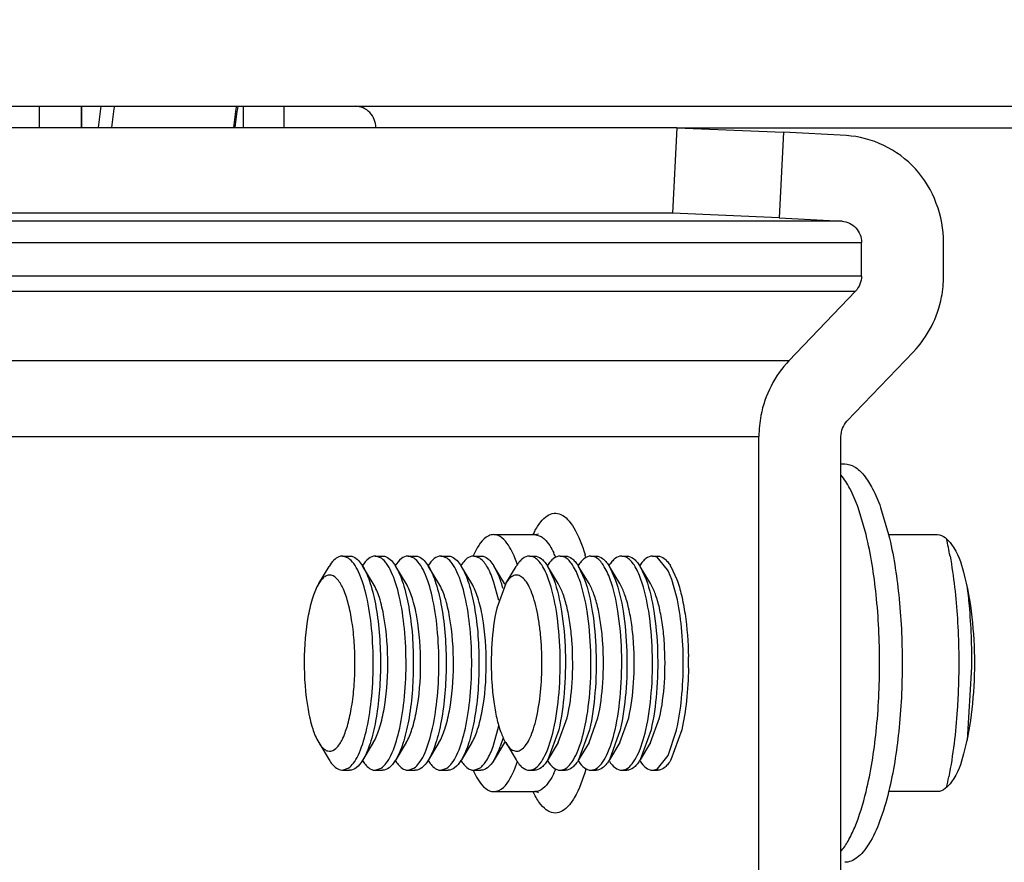
# Model space of a CAD drawing. Units: inches. Extents: x 0 to 17, y 0 to 11.
# Drawn here: x 9.1 to 9.2, y 3.1 to 3.1 of the extents above; entities that cross this region are included whole.
import ezdxf
from ezdxf.enums import TextEntityAlignment as Align

# ---------------------------------------------------------------- set-up
doc = ezdxf.new("R2010")
doc.units = ezdxf.units.IN
doc.header["$LTSCALE"] = 0.935
doc.header["$MEASUREMENT"] = 0
doc.layers.get('0').update_dxf_attribs({"linetype": 'CONTINUOUS'})
doc.styles.get("Standard").update_dxf_attribs({"font": 'bluprnt.ttf'})
doc.dimstyles.new('DIMSTYLE_1', dxfattribs={"dimtxt": 0.15625, "dimasz": 0.09375, "dimexe": 0.125, "dimexo": 0.0625, "dimgap": 0.078125, "dimtad": 0, "dimtih": 1, "dimtoh": 1, "dimlfac": 11.3636363636, "dimzin": 4, "dimdsep": 46, "dimtxsty": 'Standard', "dimblk": 'CLOSED', "dimblk1": 'CLOSED', "dimblk2": 'CLOSED', "dimcen": 0.09, "dimadec": 3, "dimazin": 1, "dimtfac": 1, "dimtdec": 3, "dimtofl": 0, "dimtmove": 0, "dimatfit": 3, "dimldrblk": 'CLOSED', "dimfxl": 0, "dimtolj": 1, "dimtzin": 4, "dimarcsym": 0})

# ---------------------------------------------------------------- blocks, each defined once
blk = doc.blocks.new('_CLOSED')
at = {"color": 0, "linetype": 'ByBlock'}
for p, q in [((0, 0), (-1, 0.1666666667)), ((-1, 0.1666666667), (-1, -0.1666666667)), ((-1, -0.1666666667), (0, 0)), ((-1, 0), (0, 0))]:
    blk.add_line(p, q, dxfattribs=at)
blk = doc.blocks.new('*D9')
at = {"color": 7, "linetype": 'Continuous'}
for p, q in [((9.072609891399999, 4.5455803414), (8.1641622, 4.5455803414)), ((8.2891622, 4.5455803414), (8.2891622, 3.9393093605)), ((8.2891622, 2.8600777253), (8.2891622, 3.3924341125)), ((10.2037726124, 2.8600777253), (8.1641622, 2.8600777253))]:
    blk.add_line(p, q, dxfattribs=at)
at = {"color": 7, "linetype": 'Continuous', "xscale": 0.09375, "yscale": 0.09375, "zscale": 0.09375}
for p, rotation in [((8.2891622, 4.5455803414), 90), ((8.2891622, 2.8600777253), 270)]:
    blk.add_blockref('_CLOSED', p, dxfattribs=dict(at, rotation=rotation))
at = {"color": 7, "linetype": 'Continuous'}
for s, p, p2 in [('19.15', (7.851662200000001, 3.7049343605), (8.476662199999998, 3.7049343605)), ('[', (7.851662200000001, 3.4705593605), (7.976662200000001, 3.4705593605)), (']', (8.601662199999998, 3.4705593605), (8.726662199999998, 3.4705593605)), ('486,5', (7.976662200000001, 3.4705593605), (8.601662199999998, 3.4705593605))]:
    blk.add_text(s, height=0.15625, dxfattribs=at).set_placement(p, p2, align=Align.FIT)

msp = doc.modelspace()

# ---------------------------------------------------------------- linework, layer by layer
at = {"color": 7, "linetype": 'Continuous'}
for p, q in [((8.9521986673, 3.1347976818), (9.3096697141, 3.1347976818)), ((9.134666424299999, 3.1330653983), (9.134666424299999, 3.1347976818)), ((9.138064953099999, 3.1330653983), (9.138064953099999, 3.1347976818)), ((9.151132725, 3.1347976818), (9.151132725, 3.1330653983)), ((9.1861969351, 3.1330653983), (9.0604542758, 3.1330653983)), ((9.1861969351, 3.1330653983), (9.1948192083, 3.1327027555)), ((9.199907209, 3.1324243028), (9.1948192083, 3.1327027555)), ((9.1858496624, 3.1261457606), (9.060107003099999, 3.1261457606)), ((9.1944719356, 3.1257831178), (9.1858496624, 3.1261457606)), ((9.1944719356, 3.1257831178), (9.1995599363, 3.1255046651)), ((9.201131981, 3.1210625237), (9.201131981, 3.1237747557)), ((9.207767432699999, 3.1210625237), (9.207767432699999, 3.1237747557)), ((9.2006461113, 3.1198376143), (9.195267015, 3.1142204414)), ((9.1999589878, 3.1093208039), (9.2053380842, 3.1149379767)), ((9.1928376665, 3.0714207289), (9.1928376665, 3.1080958945)), ((9.1994731181, 3.0714207289), (9.1994731181, 3.1080958945)), ((9.1994731181, 3.1058685479), (9.1997837718, 3.1058685479)), ((9.2015042619, 3.100153332), (9.200851398200001, 3.1023563773)), ((9.2026761474, 3.1023563773), (9.2033289937, 3.1001534025)), ((9.1713947771, 3.1001520125), (9.1747125029, 3.1001520125)), ((9.1747125029, 3.1001520125), (9.1750070162, 3.1002223478)), ((9.203328519600001, 3.1001520125), (9.2072684539, 3.1001520125)), ((9.159157651900001, 3.098419729), (9.1597442765, 3.098419729)), ((9.1592063494, 3.0984180789), (9.159157651900001, 3.098419729)), ((9.1596557835, 3.0982453357), (9.1592063494, 3.0984180789)), ((9.1597442765, 3.098419729), (9.159792974, 3.0984180789)), ((9.1618118325, 3.098419729), (9.1623984572, 3.098419729)), ((9.16186053, 3.0984180789), (9.1618118325, 3.098419729)), ((9.1623099641, 3.0982453357), (9.16186053, 3.0984180789)), ((9.1623984572, 3.098419729), (9.1624471547, 3.0984180789)), ((9.1644660132, 3.098419729), (9.1650526378, 3.098419729)), ((9.1645147107, 3.0984180789), (9.1644660132, 3.098419729)), ((9.1649641448, 3.0982453357), (9.1645147107, 3.0984180789)), ((9.1650526378, 3.098419729), (9.1651013353, 3.0984180789)), ((9.1671201938, 3.098419729), (9.167706818500001, 3.098419729)), ((9.1671688913, 3.0984180789), (9.1671201938, 3.098419729)), ((9.1676183255, 3.0982453357), (9.1671688913, 3.0984180789)), ((9.167706818500001, 3.098419729), (9.167755516, 3.0984180789)), ((9.169774374500001, 3.098419729), (9.1703609991, 3.098419729)), ((9.169823072, 3.0984180789), (9.169774374500001, 3.098419729)), ((9.1702725061, 3.0982453357), (9.169823072, 3.0984180789)), ((9.1703609991, 3.098419729), (9.1704096966, 3.0984180789)), ((9.1742757399, 3.098419729), (9.1746964783, 3.098419729)), ((9.1746469515, 3.0983233103), (9.1742757399, 3.0984197193)), ((9.1767640343, 3.098419729), (9.1771847726, 3.098419729)), ((9.1771352458, 3.0983233103), (9.1767640343, 3.0984197193)), ((9.1792523286, 3.098419729), (9.179673067000001, 3.098419729)), ((9.1796235402, 3.0983233103), (9.1792523286, 3.0984197193)), ((9.181740623, 3.098419729), (9.1821613613, 3.098419729)), ((9.1821118345, 3.0983233103), (9.181740623, 3.0984197193)), ((9.1842289173, 3.098419729), (9.184649655700001, 3.098419729)), ((9.1846001289, 3.0983233103), (9.1842289173, 3.0984197193)), ((9.185459611499999, 3.0972925986), (9.1846001289, 3.0983233103)), ((9.1572428884, 3.0961875898), (9.158085893400001, 3.0975798179)), ((9.16165904, 3.0961875898), (9.160816035, 3.0975798179)), ((9.164313220599999, 3.0961875898), (9.1634702156, 3.0975798179)), ((9.166967401299999, 3.0961875898), (9.1661243963, 3.0975798179)), ((9.169621581900001, 3.0961875898), (9.168778576900001, 3.0975798179)), ((9.1714327539, 3.0975797909), (9.1718637583, 3.096672218)), ((9.1722757626, 3.0961875898), (9.1714327576, 3.0975798179)), ((9.1723609791, 3.0961875943), (9.1732039814, 3.0975798179)), ((9.1766112417, 3.0961875898), (9.1757682367, 3.0975798179)), ((9.1757682368, 3.0975798183), (9.1762515189, 3.0965314652)), ((9.1790995361, 3.0961875898), (9.1782565311, 3.0975798179)), ((9.1782565311, 3.0975798183), (9.1787398133, 3.0965314652)), ((9.1815878304, 3.0961875898), (9.1807448255, 3.0975798179)), ((9.1807448255, 3.0975798183), (9.181228107699999, 3.0965314652)), ((9.1840761248, 3.0961875898), (9.1832331198, 3.0975798179)), ((9.1832331199, 3.0975798183), (9.183716402, 3.0965314652)), ((9.185783958, 3.0965314652), (9.1855157932, 3.0971785898)), ((9.1857214142, 3.0975798183), (9.186204696399999, 3.0965314652)), ((9.1717992937, 3.0948181017), (9.1714150604, 3.0962834079)), ((9.1861730652, 3.0951865308), (9.185783958, 3.0965314652)), ((9.172360982999999, 3.0961875659), (9.1716382551, 3.094195935)), ((9.1766112389, 3.083329054), (9.177333966399999, 3.0853206884)), ((9.1790995333, 3.083329054), (9.1798222608, 3.0853206884)), ((9.1815878276, 3.083329054), (9.182310555099999, 3.0853206884)), ((9.184076122, 3.083329054), (9.1847988495, 3.0853206884)), ((9.171340451499999, 3.0830158748), (9.171799569600001, 3.0846998598)), ((9.1766474638, 3.0843597432), (9.1757682363, 3.0819368088)), ((9.179135758200001, 3.0843597432), (9.178256530599999, 3.0819368088)), ((9.1816240526, 3.0843597432), (9.180744825, 3.0819368088)), ((9.184112346900001, 3.0843597432), (9.1832331194, 3.0819368088)), ((9.1854930401, 3.0822910473), (9.1861755809, 3.084340972)), ((9.1866006413, 3.0843597432), (9.1857214137, 3.0819368088)), ((9.186175447, 3.0843413447), (9.1861799029, 3.0843597432)), ((9.1861755809, 3.084340972), (9.1861799029, 3.0843597432)), ((9.1721519955, 3.0837284075), (9.1719270761, 3.0830158748)), ((9.1572428884, 3.0833290336), (9.158085893400001, 3.0819368055)), ((9.16165904, 3.0833290336), (9.160816035, 3.0819368055)), ((9.164313220599999, 3.0833290336), (9.1634702156, 3.0819368055)), ((9.166967401299999, 3.0833290336), (9.1661243963, 3.0819368055)), ((9.169621581900001, 3.0833290336), (9.168778576900001, 3.0819368055)), ((9.1718645789, 3.082846543), (9.1714327546, 3.0819368276)), ((9.1722757626, 3.0833290336), (9.1714327576, 3.0819368055)), ((9.1723609791, 3.0833290291), (9.1732039814, 3.0819368055)), ((9.1766112417, 3.0833290336), (9.1757682367, 3.0819368055)), ((9.1790995361, 3.0833290336), (9.1782565311, 3.0819368055)), ((9.1815878304, 3.0833290336), (9.1807448255, 3.0819368055)), ((9.1840761248, 3.0833290336), (9.1832331198, 3.0819368055)), ((9.1846382563, 3.0812142802), (9.1854930401, 3.0822910473)), ((9.159157651900001, 3.0810969011), (9.1596377396, 3.0812587612)), ((9.1618118325, 3.0810969011), (9.1622919202, 3.0812587612)), ((9.1644660132, 3.0810969011), (9.1649461009, 3.0812587612)), ((9.1671201938, 3.0810969011), (9.1676002815, 3.0812587612)), ((9.169774374500001, 3.0810969011), (9.1702544622, 3.0812587612)), ((9.1730948812, 3.0812031687), (9.1733037853, 3.0817518361)), ((9.1742757399, 3.0810969041), (9.174648364500001, 3.0811940514)), ((9.1767640343, 3.0810969041), (9.1771366588, 3.0811940514)), ((9.1792523286, 3.0810969041), (9.179624953200001, 3.0811940514)), ((9.181740623, 3.0810969041), (9.1821132476, 3.0811940514)), ((9.1842289173, 3.0810969041), (9.184601541900001, 3.0811940514)), ((9.1591089544, 3.0810985445), (9.159157651900001, 3.0810968944)), ((9.159157651900001, 3.0810968944), (9.1597442765, 3.0810968944)), ((9.161763135, 3.0810985445), (9.1618118325, 3.0810968944)), ((9.1618118325, 3.0810968944), (9.1623984572, 3.0810968944)), ((9.1644173157, 3.0810985445), (9.1644660132, 3.0810968944)), ((9.1644660132, 3.0810968944), (9.1650526378, 3.0810968944)), ((9.1670714963, 3.0810985445), (9.1671201938, 3.0810968944)), ((9.1671201938, 3.0810968944), (9.167706818500001, 3.0810968944)), ((9.169774374500001, 3.0810968944), (9.1703609991, 3.0810968944)), ((9.1742757399, 3.0810968944), (9.1746964783, 3.0810968944)), ((9.1767640343, 3.0810968944), (9.1771847726, 3.0810968944)), ((9.1792523286, 3.0810968944), (9.179673067000001, 3.0810968944)), ((9.181740623, 3.0810968944), (9.1821613613, 3.0810968944)), ((9.1842289173, 3.0810968944), (9.184649655700001, 3.0810968944)), ((9.1713947771, 3.0793646109), (9.1747125029, 3.0793646109)), ((9.2072684539, 3.0793646109), (9.2033276563, 3.0793646109))]:
    msp.add_line(p, q, dxfattribs=at)
at = {"color": 9, "linetype": 'Continuous'}
for p, q in [((9.1381014431, 3.1330653983), (9.1381014431, 3.1347976818)), ((9.1544259851, 3.1347976818), (9.1544259851, 3.1330653983)), ((9.1861969351, 3.1330653983), (9.1858496624, 3.1261457606)), ((9.1861969351, 3.1330653983), (9.245612101699999, 3.1330653983)), ((9.1948192083, 3.1327027555), (9.1944719356, 3.1257831178)), ((9.1995599363, 3.1255046651), (9.0698254465, 3.1255046651)), ((9.0713974913, 3.1237747557), (9.201131981, 3.1237747557)), ((9.201131981, 3.1210625237), (9.0713974913, 3.1210625237)), ((9.0709116216, 3.1198376143), (9.2006461113, 3.1198376143)), ((9.195267015, 3.1142204414), (9.0655325252, 3.1142204414)), ((9.0631031767, 3.1080958945), (9.1928376665, 3.1080958945)), ((9.1747125029, 3.1001520125), (9.1752323785, 3.0999940097)), ((9.2100329472, 3.0894501952), (9.2096652671, 3.0835329129))]:
    msp.add_line(p, q, dxfattribs=at)
for centre, radius, start, end in [((9.2010877102, 3.1259082519), 0.0620899125, 171.7677271584, 173.3769648578), ((9.1813948237, 3.0968828064), 0.0075653469, 153.5644703661, 154.3497328588), ((9.180895298, 3.0971320875), 0.0070070762, 152.1997572047, 153.571266539), ((9.1757070292, 3.0926431736), 0.03309133569999999, 10.0454786376, 12.5216125733), ((9.1694954972, 3.0954354232), 0.0074919683, 22.7275856792, 25.5439357547), ((9.1634663044, 3.0939073986), 0.0159990361, 16.2747247336, 16.8769106509), ((9.1629054687, 3.0937431181), 0.0165834371, 16.0009157849, 16.2765462792), ((9.1695440285, 3.0840598032), 0.007438937, 334.2829374545, 337.2665752529), ((9.1763507137, 3.0867331217), 0.0324325323, 347.4652125319, 349.0305434079)]:
    msp.add_arc(centre, radius, start, end, dxfattribs=at)
at = {"color": 7, "linetype": 'Continuous'}
for centre, radius, start, end in [((9.1984617715, 3.1260338396), 0.0584039647, 171.36429036, 173.0792776181), ((9.2073488147, 3.1260486291), 0.0574321173, 171.2350106649, 172.9814901398), ((9.2060819912, 3.1261264861), 0.0560562896, 171.0918446524, 172.8826771429), ((9.1764044213, 3.0955312495), 0.0072635288, 154.4799437972, 156.4122124834), ((9.1663812709, 3.0955294768), 0.0072677873, 23.5932094269, 25.4822837682), ((9.1697745594, 3.0977015443), 0.000718178, 90.0147531692, 92.54382481549999), ((9.1655085997, 3.0951464771), 0.0082208041, 22.3229925008, 23.6051035453), ((9.1639227214, 3.0945077958), 0.0099304279, 18.8675438629, 22.2563913473), ((9.1576648187, 3.0956722556), 0.0036835895, 31.1879346875, 32.2817028829), ((9.1603189993, 3.0956722556), 0.0036835895, 31.1879346884, 32.2817028802), ((9.16297318, 3.0956722556), 0.0036835895, 31.1879346875, 32.2817028829), ((9.1656273606, 3.0956722556), 0.0036835895, 31.1879346884, 32.2817028802), ((9.1682815413, 3.0956722556), 0.0036835895, 31.1879346884, 32.2817028802), ((9.172624385, 3.0956766629), 0.0036750244, 31.1889453453, 32.3214028608), ((9.1751126793, 3.0956766629), 0.0036750245, 31.1889453475, 32.3214028545), ((9.1776009737, 3.0956766629), 0.0036750244, 31.1889453446, 32.32140286), ((9.180089268, 3.0956766629), 0.0036750245, 31.188945347, 32.32140285570001), ((9.1806915265, 3.094872116), 0.005347276999999999, 25.5523845232, 26.914286294), ((9.1825775624, 3.0956766629), 0.0036750244, 31.1889453419, 32.3214028609), ((9.1634707674, 3.0934760134), 0.008980980999999999, 18.2155848233, 20.8477497226), ((9.1615731779, 3.0928475723), 0.0109799238, 15.5317991024, 18.2352798261), ((9.1694663453, 3.0944870296), 0.0032840061, 29.705591421, 31.1867039513), ((9.157105639, 3.0897581865), 0.0300389105, 359.2632546442001, 0.992520732), ((9.1639522874, 3.0858630203), 0.0084677915, 339.1311821748, 340.3525057121), ((9.1695397685, 3.084985493), 0.0031983623, 328.807929864, 329.531914795), ((9.1693997031, 3.0850678728), 0.0033608577, 329.5322088783001, 330.2850830981), ((9.1576709425, 3.0838408984), 0.0036765573, 327.6654655311, 328.8088386497), ((9.1603251232, 3.0838408984), 0.0036765573, 327.6654655311, 328.8088386497), ((9.1629793038, 3.0838408984), 0.0036765573, 327.6654655311, 328.8088386497), ((9.1656334845, 3.0838408984), 0.0036765573, 327.6654655339, 328.8088386477), ((9.1682876651, 3.0838408984), 0.0036765573, 327.6654655311, 328.8088386497), ((9.1726280435, 3.0838375429), 0.0036706404, 327.6986597396, 328.8138089619), ((9.1751163379, 3.0838375429), 0.0036706404, 327.698659736, 328.8138089652), ((9.1776046322, 3.0838375429), 0.0036706404, 327.6986597365, 328.813808964), ((9.1800929266, 3.0838375429), 0.0036706404, 327.6986597383, 328.8138089658), ((9.182581221, 3.0838375429), 0.0036706403, 327.6986597339, 328.8138089684001), ((9.1655692403, 3.0843439499), 0.0081547396, 336.5064868934, 337.3470744553999), ((9.1741692525, 3.0821070478), 0.0010310726, 297.6890840876, 300.0186146955), ((9.178623396399999, 3.0837053881), 0.0034233018, 212.3217116688, 213.444738095), ((9.176657546900001, 3.0821070478), 0.0010310726, 297.689084078, 300.0186147048), ((9.1811116907, 3.0837053881), 0.0034233018, 212.3217116544, 213.4447381047), ((9.1791458412, 3.0821070478), 0.0010310726, 297.6890840831, 300.0186146997), ((9.183599985199999, 3.0837053881), 0.0034233018, 212.3217116646, 213.4447380964), ((9.1816341356, 3.0821070478), 0.0010310726, 297.689084083, 300.0186147001), ((9.1860882795, 3.0837053881), 0.0034233018, 212.3217116628, 213.4447381019), ((9.18412243, 3.0821070478), 0.0010310726, 297.689084083, 300.0186147001), ((9.1697741997, 3.0818138652), 0.0007169641, 266.1223146011, 270.0139653806), ((9.176450390700001, 3.0840066363), 0.007314183399999999, 203.429273022, 205.478192755), ((9.1663553656, 3.0839991721), 0.0072963365, 334.4828699528, 336.5285720835)]:
    msp.add_arc(centre, radius, start, end, dxfattribs=at)
for points, knots in [([(9.1618613824, 3.1330653983), (9.1618613824, 3.1335046695), (9.1615252192, 3.1344099291), (9.1606285466, 3.1347976818), (9.1602025195, 3.1347976818)], [0, 0, 0, 0, 0.5076528899, 1, 1, 1, 1]), ([(9.207767432699999, 3.1237747557), (9.207767432699999, 3.1259022285), (9.2061971984, 3.130271923), (9.201969316, 3.1323114492), (9.199907209, 3.1324243028)], [0, 0, 0, 0, 0.5074272644, 1, 1, 1, 1]), ([(9.1995599363, 3.1255046651), (9.1999723549, 3.1254820945), (9.2008178998, 3.1250741567), (9.201131981, 3.1242002469), (9.201131981, 3.1237747557)], [0, 0, 0, 0, 0.4925729685, 1, 1, 1, 1]), ([(9.2053380842, 3.1149379767), (9.2064867477, 3.1161374796), (9.2075646966, 3.1182744876), (9.207767432699999, 3.1204969359), (9.207767432699999, 3.1210625237)], [0, 0, 0, 0, 0.7459609340000001, 1, 1, 1, 1]), ([(9.195267015, 3.1142204414), (9.1941183515, 3.1130209386), (9.1930404025, 3.1108839305), (9.1928376665, 3.1086614823), (9.1928376665, 3.1080958945)], [0, 0, 0, 0, 0.7459609340000001, 1, 1, 1, 1]), ([(9.1997837717, 3.1058685306), (9.2000536447, 3.1058685105), (9.2006624172, 3.1056637796), (9.20141721, 3.1049136363), (9.202111496599999, 3.1037813856), (9.202490641799999, 3.1028696896), (9.2026761474, 3.1023563773)], [0, 0, 0, 0, 0.1695508141, 0.3817835809, 0.6570924135, 1, 1, 1, 1]), ([(9.200851398200001, 3.1023563773), (9.200663881599999, 3.1028752541), (9.2002808848, 3.1037936944), (9.1997562116, 3.1046475975), (9.199473339299999, 3.1049866048)], [0, 0, 0, 0, 0.5554735062, 1, 1, 1, 1]), ([(9.1713947771, 3.1001519518), (9.1712561845, 3.1001519415), (9.1705150084, 3.0999479069), (9.1701086573, 3.0992027052), (9.1698495621, 3.0986605739)], [0, 0, 0, 0, 0.1874251802, 1, 1, 1, 1]), ([(9.1729420359, 3.0986563114), (9.1728359199, 3.0988787356), (9.172506242699999, 3.0995031569), (9.1718812827, 3.1001519883), (9.1713947771, 3.1001519518)], [0, 0, 0, 0, 0.3362332034, 1, 1, 1, 1]), ([(9.2015038924, 3.079361787), (9.2018923325, 3.0809579941), (9.2024300994, 3.0844187614), (9.2026891479, 3.0897573987), (9.2024302844, 3.09509613), (9.201892605800001, 3.0985570194), (9.2015042619, 3.100153332)], [0, 0, 0, 0, 0.235345863, 0.499991839, 0.7646427165, 1, 1, 1, 1]), ([(9.2033289937, 3.1001534025), (9.2037173428, 3.0985570865), (9.2042550288, 3.0950961807), (9.2045138964, 3.089757423), (9.2042548465, 3.0844187549), (9.2037170747, 3.0809579695), (9.2033286303, 3.0793617544)], [0, 0, 0, 0, 0.2353567474, 0.5000080669, 0.7646540638, 1, 1, 1, 1]), ([(9.2072684539, 3.1001520125), (9.2077326365, 3.1001520125), (9.2087973851, 3.0990819504), (9.2099175537, 3.0955862823), (9.2105209187, 3.089758625), (9.2099176378, 3.0839308171), (9.2087975125, 3.0804348685), (9.2077326689, 3.0793646109), (9.2072684539, 3.0793646109)], [0, 0, 0, 0, 0.0619054899, 0.1709716014, 0.4999809911, 0.8290067434999999, 0.9380901854000001, 1, 1, 1, 1]), ([(9.159157651900001, 3.0984197223), (9.1590638274, 3.0984196994), (9.158803925399999, 3.0983658024), (9.1584171018, 3.09807189), (9.158196358, 3.0977622035), (9.1580858964, 3.0975797958)], [0, 0, 0, 0, 0.199019265, 0.5476626598, 1, 1, 1, 1]), ([(9.161652070599999, 3.0895892507), (9.1616576203, 3.0905761406), (9.161578691799999, 3.0924518855), (9.1612004466, 3.0949919165), (9.1606821113, 3.096772516), (9.1601283446, 3.0977840137), (9.159817712999999, 3.0981308105), (9.1596557835, 3.0982453357)], [0, 0, 0, 0, 0.3265249744, 0.6195794904999999, 0.8491208898, 0.9343790753, 1, 1, 1, 1]), ([(9.159792974, 3.0984180789), (9.1598798705, 3.0984121895), (9.1603036617, 3.0982997998), (9.1605966554, 3.09792824), (9.1607790448, 3.0976395959)], [0, 0, 0, 0, 0.2032404753, 1, 1, 1, 1]), ([(9.1618118325, 3.0984197223), (9.1616238298, 3.0984196764), (9.1611855125, 3.0982224796), (9.1609158995, 3.0978588593), (9.1607786977, 3.0976421748)], [0, 0, 0, 0, 0.4229798097999999, 1, 1, 1, 1]), ([(9.1643062512, 3.0895892507), (9.1643118009, 3.0905761406), (9.1642328725, 3.0924518855), (9.163854627200001, 3.0949919165), (9.163336292, 3.096772516), (9.162782525199999, 3.0977840137), (9.1624718936, 3.0981308105), (9.1623099641, 3.0982453357)], [0, 0, 0, 0, 0.3265249744, 0.6195794904999999, 0.8491208898, 0.9343790753, 1, 1, 1, 1]), ([(9.1624471547, 3.0984180789), (9.1625340511, 3.0984121895), (9.1629578423, 3.0982997998), (9.1632508361, 3.09792824), (9.1634332254, 3.0976395959)], [0, 0, 0, 0, 0.2032404753, 1, 1, 1, 1]), ([(9.1644660132, 3.0984197223), (9.1642780105, 3.0984196764), (9.1638396932, 3.0982224796), (9.1635700801, 3.0978588593), (9.1634328783, 3.0976421748)], [0, 0, 0, 0, 0.4229798097999999, 1, 1, 1, 1]), ([(9.1669604319, 3.0895892507), (9.166965981599999, 3.0905761406), (9.1668870531, 3.0924518855), (9.1665088079, 3.0949919165), (9.1659904726, 3.096772516), (9.1654367059, 3.0977840137), (9.1651260743, 3.0981308105), (9.1649641448, 3.0982453357)], [0, 0, 0, 0, 0.3265249744, 0.6195794904999999, 0.8491208898, 0.9343790753, 1, 1, 1, 1]), ([(9.1651013353, 3.0984180789), (9.1651882318, 3.0984121895), (9.165612023, 3.0982997998), (9.1659050167, 3.09792824), (9.1660874061, 3.0976395959)], [0, 0, 0, 0, 0.2032404753, 1, 1, 1, 1]), ([(9.1671201938, 3.0984197223), (9.1669321911, 3.0984196764), (9.1664938738, 3.0982224796), (9.1662242608, 3.0978588593), (9.166087059, 3.0976421748)], [0, 0, 0, 0, 0.4229798097999999, 1, 1, 1, 1]), ([(9.1696146125, 3.0895892507), (9.169620162200001, 3.0905761406), (9.1695412338, 3.0924518855), (9.1691629885, 3.0949919165), (9.168644653300001, 3.096772516), (9.1680908865, 3.0977840137), (9.1677802549, 3.0981308105), (9.1676183255, 3.0982453357)], [0, 0, 0, 0, 0.3265249744, 0.6195794904999999, 0.8491208898, 0.9343790753, 1, 1, 1, 1]), ([(9.167755516, 3.0984180789), (9.1678424125, 3.0984121895), (9.1682662036, 3.0982997998), (9.1685591974, 3.09792824), (9.1687415867, 3.0976395959)], [0, 0, 0, 0, 0.2032404753, 1, 1, 1, 1]), ([(9.1697426841, 3.0984190146), (9.1696547236, 3.0984151083), (9.169223883099999, 3.0983103), (9.168925706900001, 3.0979335061), (9.168741239600001, 3.0976421748)], [0, 0, 0, 0, 0.2034036968, 1, 1, 1, 1]), ([(9.1714150604, 3.0962834079), (9.171274155199999, 3.0967104239), (9.1709929919, 3.0974196531), (9.170529668099999, 3.098063457), (9.1702725061, 3.0982453357)], [0, 0, 0, 0, 0.5880695881, 1, 1, 1, 1]), ([(9.1704096966, 3.0984180789), (9.1704965931, 3.0984121895), (9.170920384299999, 3.0982997998), (9.171213378, 3.09792824), (9.1713957674, 3.0976395959)], [0, 0, 0, 0, 0.2032404753, 1, 1, 1, 1]), ([(9.1742757399, 3.0984197193), (9.1740793863, 3.0984196996), (9.1737611431, 3.0982711315), (9.1734371921, 3.0979330607), (9.1732808315, 3.0977067439), (9.1732039819, 3.0975798146)], [0, 0, 0, 0, 0.4181833186, 0.6839861492, 1, 1, 1, 1]), ([(9.1758307806, 3.0965314652), (9.175684288200001, 3.0969368238), (9.1753983877, 3.0976011333), (9.174908366799999, 3.0981867793), (9.1746469515, 3.0983233103)], [0, 0, 0, 0, 0.5937375571, 1, 1, 1, 1]), ([(9.1746964783, 3.0984197193), (9.1748845483, 3.0984197382), (9.175188974400001, 3.0982843047), (9.175503647100001, 3.0979699007), (9.1756553661, 3.0977595259), (9.1757300091, 3.0976415811)], [0, 0, 0, 0, 0.421950637, 0.6868408829000001, 1, 1, 1, 1]), ([(9.1767640343, 3.0984197193), (9.1765762158, 3.0984197005), (9.1762722258, 3.0982846937), (9.175957819199999, 3.0979710066), (9.1758062454, 3.0977611044), (9.1757316671, 3.0976434188)], [0, 0, 0, 0, 0.4220627294, 0.6869078603000001, 1, 1, 1, 1]), ([(9.1783190749, 3.0965314652), (9.1781725826, 3.0969368238), (9.1778866821, 3.0976011333), (9.1773966611, 3.0981867793), (9.1771352458, 3.0983233103)], [0, 0, 0, 0, 0.5937375571, 1, 1, 1, 1]), ([(9.1771847726, 3.0984197193), (9.1773728426, 3.0984197382), (9.1776772688, 3.0982843047), (9.1779919414, 3.0979699007), (9.1781436605, 3.0977595259), (9.1782183034, 3.0976415811)], [0, 0, 0, 0, 0.421950637, 0.6868408829000001, 1, 1, 1, 1]), ([(9.1792523286, 3.0984197193), (9.1790645102, 3.0984197005), (9.178760520199999, 3.0982846937), (9.1784461136, 3.0979710066), (9.1782945398, 3.0977611044), (9.1782199614, 3.0976434188)], [0, 0, 0, 0, 0.4220627294, 0.6869078603000001, 1, 1, 1, 1]), ([(9.1808073693, 3.0965314652), (9.180660877000001, 3.0969368238), (9.1803749764, 3.0976011333), (9.1798849555, 3.0981867793), (9.1796235402, 3.0983233103)], [0, 0, 0, 0, 0.5937375571, 1, 1, 1, 1]), ([(9.179673067000001, 3.0984197193), (9.179861137, 3.0984197382), (9.1801655631, 3.0982843047), (9.180480235800001, 3.0979699007), (9.1806319548, 3.0977595259), (9.1807065978, 3.0976415811)], [0, 0, 0, 0, 0.421950637, 0.6868408829000001, 1, 1, 1, 1]), ([(9.181740623, 3.0984197193), (9.1815528046, 3.0984197005), (9.1812488146, 3.0982846937), (9.180934407999999, 3.0979710066), (9.1807828342, 3.0977611044), (9.1807082558, 3.0976434188)], [0, 0, 0, 0, 0.4220627294, 0.6869078603000001, 1, 1, 1, 1]), ([(9.1832956637, 3.0965314652), (9.1831491713, 3.0969368238), (9.1828632708, 3.0976011333), (9.1823732499, 3.0981867793), (9.1821118345, 3.0983233103)], [0, 0, 0, 0, 0.5937375571, 1, 1, 1, 1]), ([(9.1821613613, 3.0984197193), (9.1823494314, 3.0984197382), (9.1826538575, 3.0982843047), (9.1829685302, 3.0979699007), (9.1831202492, 3.0977595259), (9.1831948922, 3.0976415811)], [0, 0, 0, 0, 0.421950637, 0.6868408829000001, 1, 1, 1, 1]), ([(9.1842289173, 3.0984197193), (9.1840410989, 3.0984197005), (9.183737108899999, 3.0982846937), (9.1834227023, 3.0979710066), (9.1832711285, 3.0977611044), (9.1831965502, 3.0976434188)], [0, 0, 0, 0, 0.4220627294, 0.6869078603000001, 1, 1, 1, 1]), ([(9.184649655700001, 3.0984197193), (9.184837725700001, 3.0984197382), (9.1851421518, 3.0982843047), (9.185456824500001, 3.0979699007), (9.1856085436, 3.0977595259), (9.1856831865, 3.0976415811)], [0, 0, 0, 0, 0.421950637, 0.6868408829000001, 1, 1, 1, 1]), ([(9.1608160313, 3.0975797909), (9.1610738839, 3.0971539301), (9.1614970118, 3.0960728007), (9.162102423099999, 3.0934119103), (9.1622475757, 3.0911684371), (9.1622386952, 3.0895892507)], [0, 0, 0, 0, 0.1825294328, 0.4209944336999999, 1, 1, 1, 1]), ([(9.1634702119, 3.0975797909), (9.1637280646, 3.0971539301), (9.1641511924, 3.0960728007), (9.1647566038, 3.0934119103), (9.1649017563, 3.0911684371), (9.1648928759, 3.0895892507)], [0, 0, 0, 0, 0.1825294328, 0.4209944336999999, 1, 1, 1, 1]), ([(9.1661243926, 3.0975797909), (9.1663822452, 3.0971539301), (9.166805373099999, 3.0960728007), (9.167410784400001, 3.0934119103), (9.167555937000001, 3.0911684371), (9.1675470565, 3.0895892507)], [0, 0, 0, 0, 0.1825294328, 0.4209944336999999, 1, 1, 1, 1]), ([(9.168778573200001, 3.0975797909), (9.1690364259, 3.0971539301), (9.1694595537, 3.0960728007), (9.1700649651, 3.0934119103), (9.1702101176, 3.0911684371), (9.1702012372, 3.0895892507)], [0, 0, 0, 0, 0.1825294328, 0.4209944336999999, 1, 1, 1, 1]), ([(9.160174286, 3.0896193435), (9.1601776528, 3.090218037), (9.1601425986, 3.0913835851), (9.159966795599999, 3.0930423825), (9.159684549, 3.0944941931), (9.159305437999999, 3.095655066), (9.1588780052, 3.0964669669), (9.1583846037, 3.0968799913), (9.1579832227, 3.0968828769), (9.1577114338, 3.0967525797), (9.1574584807, 3.0965128395), (9.157314362300001, 3.0963056204), (9.1572428895, 3.0961875815)], [0, 0, 0, 0, 0.1984793449, 0.3861792549, 0.5523625702, 0.6882505326, 0.788733225, 0.8567662305, 0.8855613813, 0.9167749047, 0.9542538226999999, 1, 1, 1, 1]), ([(9.1748456754, 3.0853206884), (9.175003050800001, 3.0860061547), (9.1752229022, 3.0874810111), (9.1753290764, 3.0897511451), (9.175240264600001, 3.0916861864), (9.1750538724, 3.0931629528), (9.1748678479, 3.094151129), (9.1746381602, 3.0950173907), (9.1743718959, 3.0957389787), (9.1740747837, 3.0962991597), (9.1737532423, 3.0966889673), (9.173385765599999, 3.0969004572), (9.1729863375, 3.0968620312), (9.172635786699999, 3.0965941532), (9.1724524746, 3.0963386756), (9.172360982999999, 3.0961875659)], [0, 0, 0, 0, 0.1576720731, 0.3332627533, 0.5089108139999999, 0.5911300803, 0.6668125122999999, 0.7341752509, 0.7918191867000001, 0.8389244986, 0.8756588837, 0.9041466306999999, 0.9299432590000001, 0.9603972725, 1, 1, 1, 1]), ([(9.1762267255, 3.0843597432), (9.1764531726, 3.085346059), (9.1767421821, 3.0874696839), (9.1768163117, 3.0906873612), (9.1765509834, 3.0937662168), (9.1761317814, 3.0956985665), (9.1758307806, 3.0965314652)], [0, 0, 0, 0, 0.2469311836, 0.5209227438, 0.783901127, 1, 1, 1, 1]), ([(9.1762515189, 3.0965314652), (9.1765525197, 3.0956985665), (9.1769717218, 3.0937662168), (9.17723705, 3.0906873612), (9.177162920499999, 3.0874696839), (9.176873911, 3.085346059), (9.1766474638, 3.0843597432)], [0, 0, 0, 0, 0.216098873, 0.4790772562, 0.7530688164, 1, 1, 1, 1]), ([(9.1787150198, 3.0843597432), (9.178941467000001, 3.085346059), (9.179230476499999, 3.0874696839), (9.179304606, 3.0906873612), (9.1790392778, 3.0937662168), (9.178620075700001, 3.0956985665), (9.1783190749, 3.0965314652)], [0, 0, 0, 0, 0.2469311836, 0.5209227438, 0.783901127, 1, 1, 1, 1]), ([(9.1787398133, 3.0965314652), (9.1790408141, 3.0956985665), (9.1794600161, 3.0937662168), (9.179725344400001, 3.0906873612), (9.1796512148, 3.0874696839), (9.1793622053, 3.085346059), (9.179135758200001, 3.0843597432)], [0, 0, 0, 0, 0.216098873, 0.4790772562, 0.7530688164, 1, 1, 1, 1]), ([(9.1812033142, 3.0843597432), (9.1814297613, 3.085346059), (9.1817187708, 3.0874696839), (9.1817929004, 3.0906873612), (9.1815275721, 3.0937662168), (9.1811083701, 3.0956985665), (9.1808073693, 3.0965314652)], [0, 0, 0, 0, 0.2469311836, 0.5209227438, 0.783901127, 1, 1, 1, 1]), ([(9.181228107699999, 3.0965314652), (9.1815291085, 3.0956985665), (9.1819483105, 3.0937662168), (9.1822136388, 3.0906873612), (9.182139509199999, 3.0874696839), (9.1818504997, 3.085346059), (9.1816240526, 3.0843597432)], [0, 0, 0, 0, 0.216098873, 0.4790772562, 0.7530688164, 1, 1, 1, 1]), ([(9.1836916086, 3.0843597432), (9.183918055700001, 3.085346059), (9.184207065199999, 3.0874696839), (9.1842811948, 3.0906873612), (9.1840158665, 3.0937662168), (9.183596664500001, 3.0956985665), (9.1832956637, 3.0965314652)], [0, 0, 0, 0, 0.2469311836, 0.5209227438, 0.783901127, 1, 1, 1, 1]), ([(9.183716402, 3.0965314652), (9.1840174028, 3.0956985665), (9.1844366049, 3.0937662168), (9.1847019331, 3.0906873612), (9.1846278036, 3.0874696839), (9.1843387941, 3.085346059), (9.184112346900001, 3.0843597432)], [0, 0, 0, 0, 0.216098873, 0.4790772562, 0.7530688164, 1, 1, 1, 1]), ([(9.186204696399999, 3.0965314652), (9.1863546641, 3.0961164898), (9.1866141839, 3.0951959342), (9.1869989362, 3.0931150035), (9.1871199348, 3.0914391958), (9.1871400426, 3.0902785171)], [0, 0, 0, 0, 0.2086494274, 0.4510699265, 1, 1, 1, 1]), ([(9.1572428895, 3.0961875815), (9.1570392598, 3.0958512826), (9.1567015786, 3.0950023032), (9.1562096187, 3.092908408), (9.1560804651, 3.0911426801), (9.1560734617, 3.0898972799)], [0, 0, 0, 0, 0.1828948945, 0.4206167745, 1, 1, 1, 1]), ([(9.162828466699999, 3.0896193435), (9.1628357664, 3.0909174383), (9.1627164824, 3.0927615859), (9.162218768099999, 3.0949488126), (9.161871022, 3.0958375361), (9.1616590388, 3.0961875815)], [0, 0, 0, 0, 0.5790061981, 0.8174689654999999, 1, 1, 1, 1]), ([(9.1654826474, 3.0896193435), (9.165489947100001, 3.0909174383), (9.1653706631, 3.0927615859), (9.1648729487, 3.0949488126), (9.1645252027, 3.0958375361), (9.1643132195, 3.0961875815)], [0, 0, 0, 0, 0.5790061981, 0.8174689654999999, 1, 1, 1, 1]), ([(9.168136828, 3.0896193435), (9.1681441277, 3.0909174383), (9.1680248437, 3.0927615859), (9.1675271294, 3.0949488126), (9.1671793833, 3.0958375361), (9.1669674001, 3.0961875815)], [0, 0, 0, 0, 0.5790061981, 0.8174689654999999, 1, 1, 1, 1]), ([(9.1707910087, 3.0896193435), (9.1707983084, 3.0909174383), (9.1706790244, 3.0927615859), (9.1701813101, 3.0949488126), (9.169833564, 3.0958375361), (9.169621580800001, 3.0961875815)], [0, 0, 0, 0, 0.5790061981, 0.8174689654999999, 1, 1, 1, 1]), ([(9.177333966399999, 3.0853206884), (9.1775495473, 3.0862596751), (9.1777982877, 3.0882764612), (9.177799200399999, 3.0908095366), (9.1775999841, 3.0928225279), (9.1773639344, 3.0941570617), (9.1770524751, 3.0952742312), (9.1767718798, 3.0959223055), (9.1766112401, 3.0961875783)], [0, 0, 0, 0, 0.2613996671, 0.548678632, 0.6856882478, 0.8098396501, 0.9158563129999999, 1, 1, 1, 1]), ([(9.1798222608, 3.0853206884), (9.180037841699999, 3.0862596751), (9.1802865821, 3.0882764612), (9.1802874947, 3.0908095366), (9.1800882785, 3.0928225279), (9.1798522288, 3.0941570617), (9.1795407695, 3.0952742312), (9.1792601742, 3.0959223055), (9.1790995345, 3.0961875783)], [0, 0, 0, 0, 0.2613996671, 0.548678632, 0.6856882478, 0.8098396501, 0.9158563129999999, 1, 1, 1, 1]), ([(9.182310555099999, 3.0853206884), (9.182526136, 3.0862596751), (9.1827748764, 3.0882764612), (9.182775789099999, 3.0908095366), (9.1825765729, 3.0928225279), (9.1823405232, 3.0941570617), (9.1820290638, 3.0952742312), (9.1817484685, 3.0959223055), (9.1815878289, 3.0961875783)], [0, 0, 0, 0, 0.2613996671, 0.548678632, 0.6856882478, 0.8098396501, 0.9158563129999999, 1, 1, 1, 1]), ([(9.1847988495, 3.0853206884), (9.185014430399999, 3.0862596751), (9.1852631708, 3.0882764612), (9.1852640834, 3.0908095366), (9.1850648672, 3.0928225279), (9.1848288175, 3.0941570617), (9.1845173582, 3.0952742312), (9.1842367629, 3.0959223055), (9.1840761232, 3.0961875783)], [0, 0, 0, 0, 0.2613996671, 0.548678632, 0.6856882478, 0.8098396501, 0.9158563129999999, 1, 1, 1, 1]), ([(9.1861799029, 3.0843597432), (9.1863723334, 3.0851978958), (9.1866404482, 3.0870013183), (9.186768615, 3.0897767009), (9.1866371158, 3.0925500351), (9.1863667163, 3.0943505914), (9.1861730652, 3.0951865308)], [0, 0, 0, 0, 0.2367244234, 0.5003498368, 0.7637936951000001, 1, 1, 1, 1]), ([(9.1716382551, 3.094195935), (9.1714226739, 3.0932569471), (9.1711739346, 3.0912401587), (9.1711730225, 3.0887070777), (9.1713722413, 3.0866940829), (9.1716082931, 3.0853595504), (9.171919751699999, 3.084242389), (9.1722003447, 3.0835943219), (9.1723609823, 3.0833290522)], [0, 0, 0, 0, 0.2614001719, 0.548679571, 0.6856902302, 0.8098415156000001, 0.9158572714000001, 1, 1, 1, 1]), ([(9.1560734617, 3.0898972799), (9.1560661619, 3.0885991884), (9.1561854451, 3.0867550478), (9.1566831597, 3.0845678243), (9.157030904500001, 3.0836790993), (9.157242890700001, 3.0833290504)], [0, 0, 0, 0, 0.5790053922, 0.8174667643000001, 1, 1, 1, 1]), ([(9.157242890700001, 3.0833290504), (9.1573131338, 3.0832130593), (9.1574547345, 3.0830089542), (9.1577024641, 3.0827713432), (9.1579675112, 3.0826387091), (9.1583577196, 3.0826284782), (9.1588468685, 3.0830101117), (9.1592710555, 3.0837836786), (9.1596503551, 3.0848938903), (9.1599380161, 3.0862922862), (9.1601250663, 3.0879004613), (9.1601709975, 3.0890345569), (9.160174286, 3.0896193435)], [0, 0, 0, 0, 0.04637662150000001, 0.0845200655, 0.116334397, 0.1454803144, 0.2131144755, 0.3123561012, 0.4469027552000001, 0.6122073497, 0.7999972964000001, 1, 1, 1, 1]), ([(9.1596377396, 3.0812587612), (9.1597955875, 3.0813662246), (9.1601000939, 3.0816940532), (9.160645864, 3.082657615), (9.1611632515, 3.0843648612), (9.161552243200001, 3.0868146768), (9.1616466762, 3.0886299813), (9.161652070599999, 3.0895892507)], [0, 0, 0, 0, 0.0654599858, 0.1502020365, 0.3784247509000001, 0.6711564923000001, 1, 1, 1, 1]), ([(9.1622386952, 3.0895892507), (9.1622301753, 3.0880741774), (9.1620730488, 3.085926087), (9.1614745754, 3.0833787728), (9.1610637758, 3.0823459326), (9.160816032, 3.0819368276)], [0, 0, 0, 0, 0.5793792085, 0.8171069616, 1, 1, 1, 1]), ([(9.16165904, 3.0833290336), (9.1618626707, 3.0836653343), (9.1622003549, 3.0845143247), (9.1626923109, 3.0866082236), (9.1628214633, 3.0883739518), (9.162828466699999, 3.0896193435)], [0, 0, 0, 0, 0.1828955923, 0.420621446, 1, 1, 1, 1]), ([(9.1622919202, 3.0812587612), (9.1624497681, 3.0813662246), (9.162754274600001, 3.0816940532), (9.1633000447, 3.082657615), (9.1638174321, 3.0843648612), (9.1642064239, 3.0868146768), (9.1643008569, 3.0886299813), (9.1643062512, 3.0895892507)], [0, 0, 0, 0, 0.0654599858, 0.1502020365, 0.3784247509000001, 0.6711564923000001, 1, 1, 1, 1]), ([(9.1648928759, 3.0895892507), (9.164884356, 3.0880741774), (9.1647272294, 3.085926087), (9.1641287561, 3.0833787728), (9.1637179564, 3.0823459326), (9.1634702126, 3.0819368276)], [0, 0, 0, 0, 0.5793792085, 0.8171069616, 1, 1, 1, 1]), ([(9.164313220599999, 3.0833290336), (9.1645168513, 3.0836653343), (9.1648545355, 3.0845143247), (9.1653464916, 3.0866082236), (9.165475643999999, 3.0883739518), (9.1654826474, 3.0896193435)], [0, 0, 0, 0, 0.1828955923, 0.420621446, 1, 1, 1, 1]), ([(9.1649461009, 3.0812587612), (9.1651039488, 3.0813662246), (9.1654084553, 3.0816940532), (9.1659542254, 3.082657615), (9.1664716128, 3.0843648612), (9.1668606046, 3.0868146768), (9.1669550375, 3.0886299813), (9.1669604319, 3.0895892507)], [0, 0, 0, 0, 0.0654599858, 0.1502020365, 0.3784247509000001, 0.6711564923000001, 1, 1, 1, 1]), ([(9.1675470565, 3.0895892507), (9.1675385367, 3.0880741774), (9.167381410099999, 3.085926087), (9.166782936699999, 3.0833787728), (9.1663721371, 3.0823459326), (9.1661243933, 3.0819368276)], [0, 0, 0, 0, 0.5793792085, 0.8171069616, 1, 1, 1, 1]), ([(9.166967401299999, 3.0833290336), (9.167171032, 3.0836653343), (9.1675087162, 3.0845143247), (9.1680006722, 3.0866082236), (9.168129824700001, 3.0883739518), (9.168136828, 3.0896193435)], [0, 0, 0, 0, 0.1828955923, 0.420621446, 1, 1, 1, 1]), ([(9.1676002815, 3.0812587612), (9.167758129400001, 3.0813662246), (9.1680626359, 3.0816940532), (9.168608406, 3.082657615), (9.169125793400001, 3.0843648612), (9.1695147852, 3.0868146768), (9.1696092182, 3.0886299813), (9.1696146125, 3.0895892507)], [0, 0, 0, 0, 0.0654599858, 0.1502020365, 0.3784247509000001, 0.6711564923000001, 1, 1, 1, 1]), ([(9.1702012372, 3.0895892507), (9.1701927173, 3.0880741774), (9.170035590800001, 3.085926087), (9.1694371174, 3.0833787728), (9.1690263177, 3.0823459326), (9.1687785739, 3.0819368276)], [0, 0, 0, 0, 0.5793792085, 0.8171069616, 1, 1, 1, 1]), ([(9.169621581900001, 3.0833290336), (9.1698252126, 3.0836653343), (9.170162896799999, 3.0845143247), (9.1706548529, 3.0866082236), (9.1707840053, 3.0883739518), (9.1707910087, 3.0896193435)], [0, 0, 0, 0, 0.1828955923, 0.420621446, 1, 1, 1, 1]), ([(9.1871420662, 3.0893719378), (9.1871306653, 3.0884854939), (9.187035772, 3.0868032231), (9.1867787961, 3.0851357164), (9.1866006413, 3.0843597432)], [0, 0, 0, 0, 0.5268487183, 1, 1, 1, 1]), ([(9.1723609823, 3.0833290522), (9.1724523645, 3.0831781476), (9.1726354496, 3.0829229482), (9.1729853026, 3.0826551778), (9.1733839196, 3.0826158448), (9.173751081, 3.0828257872), (9.1740723522, 3.0832138294), (9.1743692853, 3.0837717866), (9.1746354884, 3.0844907936), (9.1747786401, 3.0850287087), (9.1748456754, 3.0853206884)], [0, 0, 0, 0, 0.1190068945, 0.2105585166, 0.2880773668, 0.3735730903, 0.4837452208, 0.6250096081000001, 0.7979125637000001, 1, 1, 1, 1]), ([(9.1746850789, 3.0812142802), (9.1748574724, 3.0813138396), (9.1751929788, 3.0816514036), (9.1757858666, 3.0826865977), (9.1760641411, 3.0836515891), (9.1762267255, 3.0843597432)], [0, 0, 0, 0, 0.1673787354, 0.3891115476, 1, 1, 1, 1]), ([(9.1771733733, 3.0812142802), (9.1773457668, 3.0813138396), (9.177681273200001, 3.0816514036), (9.178274161000001, 3.0826865977), (9.1785524355, 3.0836515891), (9.1787150198, 3.0843597432)], [0, 0, 0, 0, 0.1673787354, 0.3891115476, 1, 1, 1, 1]), ([(9.1796616676, 3.0812142802), (9.1798340611, 3.0813138396), (9.1801695676, 3.0816514036), (9.1807624554, 3.0826865977), (9.1810407299, 3.0836515891), (9.1812033142, 3.0843597432)], [0, 0, 0, 0, 0.1673787354, 0.3891115476, 1, 1, 1, 1]), ([(9.182149962, 3.0812142802), (9.1823223555, 3.0813138396), (9.182657861900001, 3.0816514036), (9.1832507497, 3.0826865977), (9.1835290242, 3.0836515891), (9.1836916086, 3.0843597432)], [0, 0, 0, 0, 0.1673787354, 0.3891115476, 1, 1, 1, 1]), ([(9.1702544622, 3.0812587612), (9.170493134700001, 3.0814212502), (9.1709313233, 3.08199322), (9.1712035546, 3.082632637), (9.171340451499999, 3.0830158748)], [0, 0, 0, 0, 0.4150333486, 1, 1, 1, 1]), ([(9.158085897100001, 3.0819368325), (9.1581596443, 3.0818150341), (9.1584044699, 3.0814497665), (9.1588033913, 3.0811192542), (9.1591089544, 3.0810985445)], [0, 0, 0, 0, 0.317363881, 1, 1, 1, 1]), ([(9.1732039814, 3.0819368052), (9.1732808327, 3.0818098873), (9.1734371838, 3.0815835663), (9.1737611296, 3.0812455031), (9.1740793833, 3.0810968844), (9.1742757399, 3.0810969041)], [0, 0, 0, 0, 0.3159950154, 0.581810142, 1, 1, 1, 1]), ([(9.1607774113, 3.0818744487), (9.1606402095, 3.0816577641), (9.1603705965, 3.0812941438), (9.1599322792, 3.0810969471), (9.1597442765, 3.0810969011)], [0, 0, 0, 0, 0.5770201902000001, 1, 1, 1, 1]), ([(9.160779132, 3.0818737592), (9.1608505807, 3.0817609589), (9.1610900623, 3.0814193959), (9.1614725838, 3.0811182368), (9.161763135, 3.0810985445)], [0, 0, 0, 0, 0.3143660257, 1, 1, 1, 1]), ([(9.163431592, 3.0818744487), (9.163294390199999, 3.0816577641), (9.1630247771, 3.0812941438), (9.1625864599, 3.0810969471), (9.1623984572, 3.0810969011)], [0, 0, 0, 0, 0.5770201902000001, 1, 1, 1, 1]), ([(9.1634333126, 3.0818737592), (9.1635047613, 3.0817609589), (9.1637442429, 3.0814193959), (9.1641267644, 3.0811182368), (9.1644173157, 3.0810985445)], [0, 0, 0, 0, 0.3143660257, 1, 1, 1, 1]), ([(9.1660857727, 3.0818744487), (9.165948570800001, 3.0816577641), (9.165678957799999, 3.0812941438), (9.165240640499999, 3.0810969471), (9.1650526378, 3.0810969011)], [0, 0, 0, 0, 0.5770201902000001, 1, 1, 1, 1]), ([(9.166087493300001, 3.0818737592), (9.166158942000001, 3.0817609589), (9.1663984236, 3.0814193959), (9.1667809451, 3.0811182368), (9.1670714963, 3.0810985445)], [0, 0, 0, 0, 0.3143660257, 1, 1, 1, 1]), ([(9.168739953300001, 3.0818744487), (9.1686027515, 3.0816577641), (9.1683331385, 3.0812941438), (9.1678948212, 3.0810969471), (9.167706818500001, 3.0810969011)], [0, 0, 0, 0, 0.5770201902000001, 1, 1, 1, 1]), ([(9.1687416739, 3.0818737592), (9.1688131226, 3.0817609589), (9.1690526043, 3.0814193959), (9.1694351257, 3.0811182368), (9.169725677, 3.0810985445)], [0, 0, 0, 0, 0.3143660257, 1, 1, 1, 1]), ([(9.171394134, 3.0818744487), (9.1712569322, 3.0816577641), (9.1709873191, 3.0812941438), (9.1705490018, 3.0810969471), (9.1703609991, 3.0810969011)], [0, 0, 0, 0, 0.5770201902000001, 1, 1, 1, 1]), ([(9.1757306498, 3.081876055), (9.175655966399999, 3.0817579544), (9.1755041718, 3.0815473156), (9.175189323, 3.0812325313), (9.174884684, 3.081096923), (9.1746964783, 3.0810969041)], [0, 0, 0, 0, 0.3132272081, 0.5781160034, 1, 1, 1, 1]), ([(9.1757669325, 3.0818186954), (9.1759005667, 3.0816164227), (9.1761653316, 3.0812764898), (9.1765837189, 3.081096886), (9.1767640343, 3.0810969041)], [0, 0, 0, 0, 0.5734658156, 1, 1, 1, 1]), ([(9.1782189442, 3.081876055), (9.1781442608, 3.0817579544), (9.1779924662, 3.0815473156), (9.1776776174, 3.0812325313), (9.177372978400001, 3.081096923), (9.1771847726, 3.0810969041)], [0, 0, 0, 0, 0.3132272081, 0.5781160034, 1, 1, 1, 1]), ([(9.178255226900001, 3.0818186954), (9.178388861, 3.0816164227), (9.178653625900001, 3.0812764898), (9.1790720132, 3.081096886), (9.1792523286, 3.0810969041)], [0, 0, 0, 0, 0.5734658156, 1, 1, 1, 1]), ([(9.1807072386, 3.081876055), (9.180632555199999, 3.0817579544), (9.1804807606, 3.0815473156), (9.1801659117, 3.0812325313), (9.1798612728, 3.081096923), (9.179673067000001, 3.0810969041)], [0, 0, 0, 0, 0.3132272081, 0.5781160034, 1, 1, 1, 1]), ([(9.1807435212, 3.0818186954), (9.1808771554, 3.0816164227), (9.1811419203, 3.0812764898), (9.1815603076, 3.081096886), (9.181740623, 3.0810969041)], [0, 0, 0, 0, 0.5734658156, 1, 1, 1, 1]), ([(9.1831955329, 3.081876055), (9.1831208495, 3.0817579544), (9.182969054900001, 3.0815473156), (9.1826542061, 3.0812325313), (9.182349567100001, 3.081096923), (9.1821613613, 3.0810969041)], [0, 0, 0, 0, 0.3132272081, 0.5781160034, 1, 1, 1, 1]), ([(9.1832318156, 3.0818186954), (9.1833654498, 3.0816164227), (9.1836302147, 3.0812764898), (9.184048602, 3.081096886), (9.1842289173, 3.0810969041)], [0, 0, 0, 0, 0.5734658156, 1, 1, 1, 1]), ([(9.1856838273, 3.081876055), (9.1856091439, 3.0817579544), (9.1854573493, 3.0815473156), (9.1851425004, 3.0812325313), (9.1848378615, 3.081096923), (9.184649655700001, 3.0810969041)], [0, 0, 0, 0, 0.3132272081, 0.5781160034, 1, 1, 1, 1]), ([(9.169847518400001, 3.080860312), (9.1699536344, 3.0806378878), (9.1702833116, 3.0800134665), (9.1709082716, 3.0793646351), (9.1713947771, 3.0793646716)], [0, 0, 0, 0, 0.3362332034, 1, 1, 1, 1]), ([(9.1713947771, 3.0793646716), (9.1715333698, 3.079364682), (9.1722745458, 3.0795687165), (9.172680897000001, 3.0803139182), (9.1729399921, 3.0808560495)], [0, 0, 0, 0, 0.1874251802, 1, 1, 1, 1]), ([(9.1749108501, 3.0793990912), (9.174941112, 3.0793646456), (9.1751131556, 3.0792071604), (9.1748118147, 3.0793646109), (9.1747125029, 3.0793646109)], [0, 0, 0, 0, 0.3158581161, 1, 1, 1, 1]), ([(9.1994733003, 3.0745299472), (9.199690589400001, 3.0747903682), (9.2001036739, 3.0754181744), (9.2008586907, 3.0770094279), (9.2012646722, 3.0783787654), (9.2015038924, 3.079361787)], [0, 0, 0, 0, 0.1928666939, 0.4246913734, 1, 1, 1, 1]), ([(9.2033286303, 3.0793617544), (9.20313025, 3.0785465603), (9.2027085041, 3.077098447), (9.2019810461, 3.0754676158), (9.2013135415, 3.074515093), (9.2008278378, 3.0740283886), (9.2003185309, 3.0737213735), (9.199954494, 3.0736480802), (9.1997837718, 3.0736480928)], [0, 0, 0, 0, 0.3555356938000001, 0.6382602522999999, 0.7513508759, 0.8467580645999999, 0.9276532461, 1, 1, 1, 1])]:
    msp.add_open_spline(points, degree=3, knots=knots, dxfattribs=at)
for points in [[(9.201131981, 3.1210625237), (9.201131981, 3.1206232727), (9.2009499128, 3.1201548619), (9.2006461113, 3.1198376143)], [(9.1994731181, 3.1080958945), (9.1994731181, 3.1085351454), (9.1996551863, 3.1090035563), (9.1999589878, 3.1093208039)]]:
    msp.add_open_spline(points, degree=3, dxfattribs=at)
at = {"color": 9, "linetype": 'Continuous'}
for points, knots in [([(9.174696985599999, 3.1004001205), (9.1748411355, 3.1006733954), (9.1751316352, 3.1011457668), (9.1756601458, 3.1016849988), (9.1762598281, 3.1019370358), (9.1768810763, 3.1018115074), (9.1774308124, 3.1013643615), (9.1781785879, 3.1003106611), (9.1785503116, 3.0992968746), (9.1787762725, 3.0985521842)], [0, 0, 0, 0, 0.1394142096, 0.2487542552, 0.3363735348, 0.4201738231, 0.5204482663000001, 0.6488433686999999, 1, 1, 1, 1]), ([(9.1752323785, 3.0999940097), (9.175328828, 3.0999350073), (9.1757709355, 3.0995784986), (9.176060673, 3.0990719982), (9.1762551623, 3.0986659831)], [0, 0, 0, 0, 0.2007343232, 1, 1, 1, 1]), ([(9.208291061799999, 3.0984152892), (9.2085884659, 3.0967461555), (9.2089761452, 3.0932477439), (9.2090290673, 3.0897312073), (9.2089701518, 3.0879160134)], [0, 0, 0, 0, 0.4828100462, 1, 1, 1, 1]), ([(9.209663414, 3.0959986995), (9.209728419600001, 3.095474297), (9.2099578348, 3.0932989493), (9.210042274800001, 3.0911089109), (9.2100329472, 3.0894501952)], [0, 0, 0, 0, 0.2415994544, 1, 1, 1, 1]), ([(9.2089701518, 3.0879160134), (9.2089490649, 3.087266325), (9.2088256607, 3.0848031222), (9.208536822000001, 3.0823448941), (9.2081906634, 3.0805616753)], [0, 0, 0, 0, 0.2635397704, 1, 1, 1, 1]), ([(9.1788395001, 3.0811781587), (9.178608393, 3.0803768589), (9.178226677, 3.0792871709), (9.177441162100001, 3.078158462), (9.1768599525, 3.0776870993), (9.1761953125, 3.0775818289), (9.175569215, 3.0778962828), (9.1750234009, 3.078515312), (9.1747241067, 3.0790487685), (9.1745760247, 3.0793568787)], [0, 0, 0, 0, 0.3505435176, 0.4772692118, 0.5750205793, 0.656656318, 0.744363478, 0.8563091198999999, 1, 1, 1, 1]), ([(9.1762461227, 3.0808318446), (9.1761406776, 3.080613475), (9.1758122927, 3.0799987121), (9.1751928723, 3.0793646109), (9.1747125029, 3.0793646109)], [0, 0, 0, 0, 0.3354642287, 1, 1, 1, 1])]:
    msp.add_open_spline(points, degree=3, knots=knots, dxfattribs=at)

# ---------------------------------------------------------------- dimensions: what is measured, and where the dimension line sits
at = {"color": 7, "linetype": 'Continuous'}
dim = msp.add_linear_dim(base=(8.2891622, 4.5455803414), p1=(10.2662726124, 2.8600777253), p2=(9.135109891399999, 4.5455803414), angle=90, text='<>\\P[]', dimstyle='DIMSTYLE_1', dxfattribs=at)
dim.commit()
dim.dimension.update_dxf_attribs({"geometry": '*D9', "text_midpoint": (8.2891622, 3.6658718605), "dimtype": 160})

doc.saveas('drawing.dxf')
